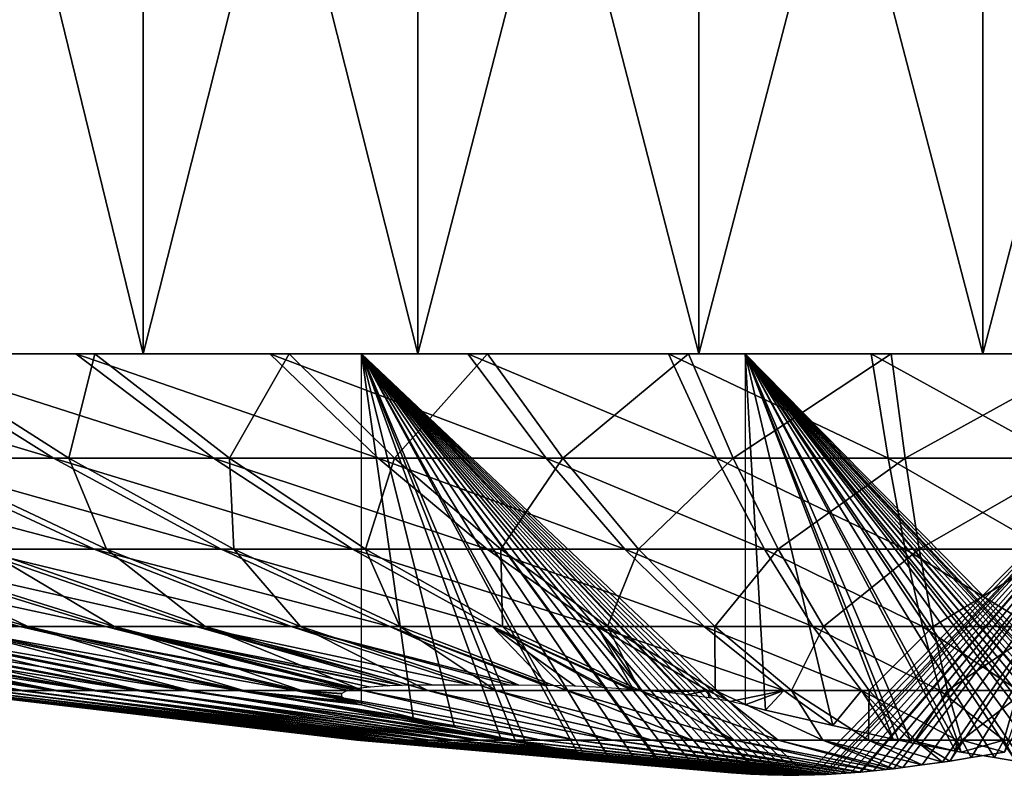
# Model space of a CAD drawing. Extents: x 0 to 400, y 0 to 1251.
# Drawn here: x 171 to 175, y 6 to 10 of the extents above; entities that cross this region are included whole.
import ezdxf

# ---------------------------------------------------------------- set-up
doc = ezdxf.new("R2010")
doc.units = 0
doc.header["$MEASUREMENT"] = 0

msp = doc.modelspace()

# ---------------------------------------------------------------- linework, layer by layer
for points in [[(171.137283, 13.000011, 68.111778), (171.137283, 7.999957, 68.111778), (169.915787, 7.999957, 68.580688)], [(171.137283, 13.000011, 68.111778), (169.915787, 7.999957, 68.580688), (169.915787, 13.000011, 68.580688)], [(169.915787, 13.000011, 91.419342), (169.915787, 7.999957, 91.419342), (171.137283, 7.999957, 91.888191)], [(169.915787, 13.000011, 91.419342), (171.137283, 7.999957, 91.888191), (171.137283, 13.000011, 91.888191)], [(172.401108, 13.000011, 67.773163), (172.401108, 7.999957, 67.773163), (171.137283, 7.999957, 68.111778)], [(172.401108, 13.000011, 67.773163), (171.137283, 7.999957, 68.111778), (171.137283, 13.000011, 68.111778)], [(171.137283, 13.000011, 91.888191), (171.137283, 7.999957, 91.888191), (172.401108, 7.999957, 92.22686)], [(171.137283, 13.000011, 91.888191), (172.401108, 7.999957, 92.22686), (172.401108, 13.000011, 92.22686)], [(173.69339, 13.000011, 67.568481), (173.69339, 7.999957, 67.568481), (172.401108, 7.999957, 67.773163)], [(173.69339, 13.000011, 67.568481), (172.401108, 7.999957, 67.773163), (172.401108, 13.000011, 67.773163)], [(172.401108, 13.000011, 92.22686), (172.401108, 7.999957, 92.22686), (173.69339, 7.999957, 92.431549)], [(172.401108, 13.000011, 92.22686), (173.69339, 7.999957, 92.431549), (173.69339, 13.000011, 92.431549)], [(175, 13.000011, 67.499992), (175, 7.999957, 67.499992), (173.69339, 7.999957, 67.568481)], [(175, 13.000011, 67.499992), (173.69339, 7.999957, 67.568481), (173.69339, 13.000011, 67.568481)], [(173.69339, 13.000011, 92.431549), (173.69339, 7.999957, 92.431549), (175, 7.999957, 92.499969)], [(173.69339, 13.000011, 92.431549), (175, 7.999957, 92.499969), (175, 13.000011, 92.499969)], [(176.30661, 13.000011, 67.568481), (175, 7.999957, 67.499992), (175, 13.000011, 67.499992)], [(175, 13.000011, 92.499969), (175, 7.999957, 92.499969), (176.30661, 7.999957, 92.431549)], [(175, 13.000011, 92.499969), (176.30661, 7.999957, 92.431549), (176.30661, 13.000011, 92.431549)], [(176.30661, 13.000011, 67.568481), (176.30661, 7.999957, 67.568481), (175, 7.999957, 67.499992)], [(169.959183, 7.999957, 68.561432), (170.724762, 7.519245, 70.298676), (169.118484, 7.999957, 68.970146)], [(169.118484, 7.999957, 68.970146), (170.724762, 7.519245, 70.298676), (170.011734, 7.519245, 70.645332)], [(170.828079, 7.999957, 68.216743), (171.4617, 7.519245, 70.00631), (169.959183, 7.999957, 68.561432)], [(169.959183, 7.999957, 68.561432), (171.4617, 7.519245, 70.00631), (170.724762, 7.519245, 70.298676)], [(170.043579, 7.999957, 91.475365), (170.08078, 7.519245, 89.391174), (170.796341, 7.519245, 89.732529)], [(170.043579, 7.999957, 91.475365), (170.796341, 7.519245, 89.732529), (170.914993, 7.999957, 91.813683)], [(170.914993, 7.999957, 91.813683), (170.796341, 7.519245, 89.732529), (171.5354, 7.519245, 90.019463)], [(171.720306, 7.999957, 67.937912), (172.218414, 7.519245, 69.769859), (170.828079, 7.999957, 68.216743)], [(170.828079, 7.999957, 68.216743), (172.218414, 7.519245, 69.769859), (171.4617, 7.519245, 70.00631)], [(170.914993, 7.999957, 91.813683), (171.5354, 7.519245, 90.019463), (171.809235, 7.999957, 92.085899)], [(171.809235, 7.999957, 92.085899), (171.5354, 7.519245, 90.019463), (172.293839, 7.519245, 90.250374)], [(172.630875, 7.999957, 67.726555), (172.990692, 7.519245, 69.590569), (171.720306, 7.999957, 67.937912)], [(171.720306, 7.999957, 67.937912), (172.990692, 7.519245, 69.590569), (172.218414, 7.519245, 69.769859)], [(171.809235, 7.999957, 92.085899), (172.293839, 7.519245, 90.250374), (172.721359, 7.999957, 92.290581)], [(172.047775, 7.999957, 76.361122), (172.141418, 7.999957, 76.764465), (172.055237, 7.999957, 76.500359)], [(172.047775, 7.999957, 76.361122), (172.064621, 7.999957, 76.222656), (172.141418, 7.999957, 76.764465)], [(172.055237, 7.999957, 76.500359), (172.141418, 7.999957, 76.764465), (172.086777, 7.999957, 76.636192)], [(172.141418, 7.999957, 76.764465), (172.064621, 7.999957, 76.222656), (172.105225, 7.999957, 76.089264)], [(172.141418, 7.999957, 76.764465), (172.105225, 7.999957, 76.089264), (172.168396, 7.999957, 75.964928)], [(173.906189, 7.999957, 75.823425), (176.093796, 7.999957, 84.176544), (172.141418, 7.999957, 76.764465)], [(173.906189, 7.999957, 75.823425), (172.141418, 7.999957, 76.764465), (172.470917, 7.999957, 75.682159)], [(172.168396, 7.999957, 75.964928), (172.252182, 7.999957, 75.85347), (172.141418, 7.999957, 76.764465)], [(172.141418, 7.999957, 76.764465), (172.252182, 7.999957, 75.85347), (172.35405, 7.999957, 75.758217)], [(172.141418, 7.999957, 76.764465), (172.35405, 7.999957, 75.758217), (172.470917, 7.999957, 75.682159)], [(172.3797, 6.32596, 77.21138), (172.141418, 6.385684, 76.764465), (172.141418, 7.999957, 76.764465)], [(172.896332, 6.213725, 78.180191), (172.848373, 6.222904, 78.090248), (172.141418, 7.999957, 76.764465)], [(172.848373, 6.222904, 78.090248), (172.781418, 6.235719, 77.964722), (172.141418, 7.999957, 76.764465)], [(172.141418, 7.999957, 76.764465), (172.781418, 6.235719, 77.964722), (172.569183, 6.283402, 77.566681)], [(172.141418, 7.999957, 76.764465), (172.569183, 6.283402, 77.566681), (172.3797, 6.32596, 77.21138)], [(173.526459, 6.106794, 79.361916), (173.518768, 6.107748, 79.347488), (172.141418, 7.999957, 76.764465)], [(172.141418, 7.999957, 76.764465), (173.518768, 6.107748, 79.347488), (173.407028, 6.125033, 79.137924)], [(172.141418, 7.999957, 76.764465), (173.407028, 6.125033, 79.137924), (173.278473, 6.144941, 78.896881)], [(174.117615, 6.061375, 80.470505), (174.082062, 6.06215, 80.403862), (172.141418, 7.999957, 76.764465)], [(172.141418, 7.999957, 76.764465), (174.082062, 6.06215, 80.403862), (174.045929, 6.062925, 80.33609)], [(172.141418, 7.999957, 76.764465), (174.045929, 6.062925, 80.33609), (174.00946, 6.0637, 80.267731)], [(172.141418, 7.999957, 76.764465), (173.931183, 6.067276, 80.120918), (173.888962, 6.069839, 80.041763)], [(173.278473, 6.144941, 78.896881), (173.162079, 6.163001, 78.678551), (172.141418, 7.999957, 76.764465)], [(172.141418, 7.999957, 76.764465), (173.162079, 6.163001, 78.678551), (173.134659, 6.168187, 78.627167)], [(172.141418, 7.999957, 76.764465), (173.134659, 6.168187, 78.627167), (172.896332, 6.213725, 78.180191)], [(176.093796, 7.999957, 84.176544), (174.18956, 6.063163, 80.605446), (172.141418, 7.999957, 76.764465)], [(172.141418, 7.999957, 76.764465), (174.18956, 6.063163, 80.605446), (174.153229, 6.062269, 80.537323)], [(172.141418, 7.999957, 76.764465), (174.153229, 6.062269, 80.537323), (174.117615, 6.061375, 80.470505)], [(173.888962, 6.069839, 80.041763), (173.843689, 6.072521, 79.956833), (172.141418, 7.999957, 76.764465)], [(172.141418, 7.999957, 76.764465), (173.843689, 6.072521, 79.956833), (173.79332, 6.07729, 79.862358)], [(172.141418, 7.999957, 76.764465), (173.79332, 6.07729, 79.862358), (173.738205, 6.082475, 79.759003)], [(173.738205, 6.082475, 79.759003), (173.684219, 6.087542, 79.657791), (172.141418, 7.999957, 76.764465)], [(172.141418, 7.999957, 76.764465), (173.684219, 6.087542, 79.657791), (173.604996, 6.097198, 79.509201)], [(172.141418, 7.999957, 76.764465), (173.604996, 6.097198, 79.509201), (173.526459, 6.106794, 79.361916)], [(174.00946, 6.0637, 80.267731), (173.980545, 6.064296, 80.213486), (172.141418, 7.999957, 76.764465)], [(172.141418, 7.999957, 76.764465), (173.980545, 6.064296, 80.213486), (173.972122, 6.064773, 80.197693)], [(172.141418, 7.999957, 76.764465), (173.972122, 6.064773, 80.197693), (173.931183, 6.067276, 80.120918)], [(172.721359, 7.999957, 92.290581), (172.293839, 7.519245, 90.250374), (173.067413, 7.519245, 90.423943)], [(172.823868, 7.999957, 75.493935), (173.906189, 7.999957, 75.823425), (172.470917, 7.999957, 75.682159)], [(173.554703, 7.999957, 67.583862), (173.774216, 7.519245, 69.469574), (172.630875, 7.999957, 67.726555)], [(172.630875, 7.999957, 67.726555), (173.774216, 7.519245, 69.469574), (172.990692, 7.519245, 69.590569)], [(172.721359, 7.999957, 92.290581), (173.067413, 7.519245, 90.423943), (173.646194, 7.999957, 92.426476)], [(173.830109, 7.999957, 75.706604), (173.906189, 7.999957, 75.823425), (172.823868, 7.999957, 75.493935)], [(173.830109, 7.999957, 75.706604), (172.823868, 7.999957, 75.493935), (173.734879, 7.999957, 75.604736)], [(173.734879, 7.999957, 75.604736), (172.823868, 7.999957, 75.493935), (172.952164, 7.999957, 75.439331)], [(173.734879, 7.999957, 75.604736), (172.952164, 7.999957, 75.439331), (173.087997, 7.999957, 75.407806)], [(173.646194, 7.999957, 92.426476), (173.067413, 7.519245, 90.423943), (173.851807, 7.519245, 90.539215)], [(173.087997, 7.999957, 75.407806), (173.227249, 7.999957, 75.400291), (173.734879, 7.999957, 75.604736)], [(173.227249, 7.999957, 75.400291), (173.365677, 7.999957, 75.41716), (173.734879, 7.999957, 75.604736)], [(173.734879, 7.999957, 75.604736), (173.365677, 7.999957, 75.41716), (173.4991, 7.999957, 75.457748)], [(173.734879, 7.999957, 75.604736), (173.4991, 7.999957, 75.457748), (173.623413, 7.999957, 75.520935)], [(174.486603, 7.999957, 67.510544), (174.564575, 7.519245, 69.407402), (173.554703, 7.999957, 67.583862)], [(173.554703, 7.999957, 67.583862), (174.564575, 7.519245, 69.407402), (173.774216, 7.519245, 69.469574)], [(173.646194, 7.999957, 92.426476), (173.851807, 7.519245, 90.539215), (174.578613, 7.999957, 92.492882)], [(174.578613, 7.999957, 92.492882), (173.851807, 7.519245, 90.539215), (174.642609, 7.519245, 90.595543)], [(175.278427, 6.109536, 78.396858), (175.368515, 6.097496, 78.565773), (173.906189, 7.999957, 75.823425)], [(175.721298, 6.065369, 79.227386), (175.736526, 6.065011, 79.255936), (173.906189, 7.999957, 75.823425)], [(175.368515, 6.097496, 78.565773), (175.411285, 6.091774, 78.646004), (173.906189, 7.999957, 75.823425)], [(173.906189, 7.999957, 75.823425), (175.411285, 6.091774, 78.646004), (175.442673, 6.088614, 78.704834)], [(173.906189, 7.999957, 75.823425), (175.442673, 6.088614, 78.704834), (175.503052, 6.082475, 78.818085)], [(175.503052, 6.082475, 78.818085), (175.561111, 6.076515, 78.926979), (173.906189, 7.999957, 75.823425)], [(173.906189, 7.999957, 75.823425), (175.561111, 6.076515, 78.926979), (175.566254, 6.076038, 78.936638)], [(173.906189, 7.999957, 75.823425), (175.566254, 6.076038, 78.936638), (175.607986, 6.073177, 79.0149)], [(175.607986, 6.073177, 79.0149), (175.652893, 6.070077, 79.099121), (173.906189, 7.999957, 75.823425)], [(173.906189, 7.999957, 75.823425), (175.652893, 6.070077, 79.099121), (175.696396, 6.067097, 79.180717)], [(173.906189, 7.999957, 75.823425), (175.696396, 6.067097, 79.180717), (175.721298, 6.065369, 79.227386)], [(174.310043, 6.290674, 76.580765), (173.906189, 7.999957, 75.823425), (174.000778, 6.361425, 76.00087)], [(174.000778, 6.361425, 76.00087), (173.906189, 7.999957, 75.823425), (173.906189, 6.385684, 75.823425)], [(174.310043, 6.290674, 76.580765), (174.58696, 6.227314, 77.100098), (173.906189, 7.999957, 75.823425)], [(173.906189, 7.999957, 75.823425), (174.58696, 6.227314, 77.100098), (174.611572, 6.222606, 77.146233)], [(173.906189, 7.999957, 75.823425), (174.611572, 6.222606, 77.146233), (174.671127, 6.211162, 77.257935)], [(174.671127, 6.211162, 77.257935), (174.874435, 6.17218, 77.639221), (173.906189, 7.999957, 75.823425)], [(173.906189, 7.999957, 75.823425), (174.874435, 6.17218, 77.639221), (174.899704, 6.168067, 77.686607)], [(173.906189, 7.999957, 75.823425), (174.899704, 6.168067, 77.686607), (175.05423, 6.142557, 77.976402)], [(175.05423, 6.142557, 77.976402), (175.151627, 6.126523, 78.159096), (173.906189, 7.999957, 75.823425)], [(173.906189, 7.999957, 75.823425), (175.151627, 6.126523, 78.159096), (175.185074, 6.122053, 78.221741)], [(173.906189, 7.999957, 75.823425), (175.185074, 6.122053, 78.221741), (175.278427, 6.109536, 78.396858)], [(175.736526, 6.065011, 79.255936), (175.773621, 6.064057, 79.3255), (173.906189, 7.999957, 75.823425)], [(173.906189, 7.999957, 75.823425), (175.773621, 6.064057, 79.3255), (175.81044, 6.063163, 79.394577)], [(173.906189, 7.999957, 75.823425), (175.81044, 6.063163, 79.394577), (177.858582, 7.999957, 83.235504)], [(177.858582, 7.999957, 83.235504), (176.093796, 7.999957, 84.176544), (173.906189, 7.999957, 75.823425)], [(176.093796, 7.999957, 84.176544), (174.226379, 6.064057, 80.674469), (174.18956, 6.063163, 80.605446)], [(174.263458, 6.065011, 80.744026), (174.226379, 6.064057, 80.674469), (176.093796, 7.999957, 84.176544)], [(176.093796, 7.999957, 84.176544), (174.278671, 6.065369, 80.772575), (174.263458, 6.065011, 80.744026)], [(176.093796, 7.999957, 84.176544), (174.303589, 6.067097, 80.819305), (174.278671, 6.065369, 80.772575)], [(174.347107, 6.070077, 80.900909), (174.303589, 6.067097, 80.819305), (176.093796, 7.999957, 84.176544)], [(176.093796, 7.999957, 84.176544), (174.391998, 6.073177, 80.98513), (174.347107, 6.070077, 80.900909)], [(176.093796, 7.999957, 84.176544), (174.433716, 6.076038, 81.063332), (174.391998, 6.073177, 80.98513)], [(174.438873, 6.076515, 81.073044), (174.433716, 6.076038, 81.063332), (176.093796, 7.999957, 84.176544)], [(176.093796, 7.999957, 84.176544), (174.496948, 6.082475, 81.181885), (174.438873, 6.076515, 81.073044)], [(175.421371, 7.999957, 67.507088), (175.357391, 7.519245, 69.40448), (174.486603, 7.999957, 67.510544)], [(174.486603, 7.999957, 67.510544), (175.357391, 7.519245, 69.40448), (174.564575, 7.519245, 69.407402)], [(176.093796, 7.999957, 84.176544), (174.557327, 6.088614, 81.295135), (174.496948, 6.082475, 81.181885)], [(176.093796, 7.999957, 84.176544), (174.588699, 6.091774, 81.353966), (174.557327, 6.088614, 81.295135)], [(174.578613, 7.999957, 92.492882), (174.642609, 7.519245, 90.595543), (175.513382, 7.999957, 92.489418)], [(174.63147, 6.097496, 81.434189), (174.588699, 6.091774, 81.353966), (176.093796, 7.999957, 84.176544)], [(176.093796, 7.999957, 84.176544), (174.721573, 6.109536, 81.603172), (174.63147, 6.097496, 81.434189)], [(175.513382, 7.999957, 92.489418), (174.642609, 7.519245, 90.595543), (175.43541, 7.519245, 90.592621)], [(176.093796, 7.999957, 84.176544), (174.814926, 6.122053, 81.778229), (174.721573, 6.109536, 81.603172)], [(174.848358, 6.126523, 81.840935), (174.814926, 6.122053, 81.778229), (176.093796, 7.999957, 84.176544)], [(176.093796, 7.999957, 84.176544), (174.945755, 6.142557, 82.02356), (174.848358, 6.126523, 81.840935)], [(176.093796, 7.999957, 84.176544), (175.100296, 6.168067, 82.313416), (174.945755, 6.142557, 82.02356)], [(170.011734, 7.519245, 70.645332), (170.911911, 7.100701, 72.333458), (169.326599, 7.519245, 71.044266)], [(169.326599, 7.519245, 71.044266), (170.911911, 7.100701, 72.333458), (170.350418, 7.100701, 72.660385)], [(170.724762, 7.519245, 70.298676), (171.496262, 7.100701, 72.049377), (170.011734, 7.519245, 70.645332)], [(170.011734, 7.519245, 70.645332), (171.496262, 7.100701, 72.049377), (170.911911, 7.100701, 72.333458)], [(170.08078, 7.519245, 89.391174), (170.404602, 7.100701, 87.373672), (170.968491, 7.100701, 87.696495)], [(170.08078, 7.519245, 89.391174), (170.968491, 7.100701, 87.696495), (170.796341, 7.519245, 89.732529)], [(171.4617, 7.519245, 70.00631), (172.100204, 7.100701, 71.809769), (170.724762, 7.519245, 70.298676)], [(170.724762, 7.519245, 70.298676), (172.100204, 7.100701, 71.809769), (171.496262, 7.100701, 72.049377)], [(170.796341, 7.519245, 89.732529), (170.968491, 7.100701, 87.696495), (171.554916, 7.100701, 87.976219)], [(170.796341, 7.519245, 89.732529), (171.554916, 7.100701, 87.976219), (171.5354, 7.519245, 90.019463)], [(172.218414, 7.519245, 69.769859), (172.720367, 7.100701, 71.615936), (171.4617, 7.519245, 70.00631)], [(171.4617, 7.519245, 70.00631), (172.720367, 7.100701, 71.615936), (172.100204, 7.100701, 71.809769)], [(171.5354, 7.519245, 90.019463), (171.554916, 7.100701, 87.976219), (172.160614, 7.100701, 88.211357)], [(171.5354, 7.519245, 90.019463), (172.160614, 7.100701, 88.211357), (172.293839, 7.519245, 90.250374)], [(172.293839, 7.519245, 90.250374), (172.160614, 7.100701, 88.211357), (172.782196, 7.100701, 88.400604)], [(172.990692, 7.519245, 69.590569), (173.353287, 7.100701, 71.46907), (172.218414, 7.519245, 69.769859)], [(172.218414, 7.519245, 69.769859), (173.353287, 7.100701, 71.46907), (172.720367, 7.100701, 71.615936)], [(172.293839, 7.519245, 90.250374), (172.782196, 7.100701, 88.400604), (173.067413, 7.519245, 90.423943)], [(173.067413, 7.519245, 90.423943), (172.782196, 7.100701, 88.400604), (173.416168, 7.100701, 88.542816)], [(173.774216, 7.519245, 69.469574), (173.995407, 7.100701, 71.369827), (172.990692, 7.519245, 69.590569)], [(172.990692, 7.519245, 69.590569), (173.995407, 7.100701, 71.369827), (173.353287, 7.100701, 71.46907)], [(173.067413, 7.519245, 90.423943), (173.416168, 7.100701, 88.542816), (173.851807, 7.519245, 90.539215)], [(173.851807, 7.519245, 90.539215), (173.416168, 7.100701, 88.542816), (174.059006, 7.100701, 88.637291)], [(174.564575, 7.519245, 69.407402), (174.643143, 7.100701, 71.318924), (173.774216, 7.519245, 69.469574)], [(173.774216, 7.519245, 69.469574), (174.643143, 7.100701, 71.318924), (173.995407, 7.100701, 71.369827)], [(173.851807, 7.519245, 90.539215), (174.059006, 7.100701, 88.637291), (174.642609, 7.519245, 90.595543)], [(174.642609, 7.519245, 90.595543), (174.059006, 7.100701, 88.637291), (174.707092, 7.100701, 88.683487)], [(175.357391, 7.519245, 69.40448), (175.292892, 7.100701, 71.316544), (174.564575, 7.519245, 69.407402)], [(174.564575, 7.519245, 69.407402), (175.292892, 7.100701, 71.316544), (174.643143, 7.100701, 71.318924)], [(174.642609, 7.519245, 90.595543), (174.707092, 7.100701, 88.683487), (175.43541, 7.519245, 90.592621)], [(175.43541, 7.519245, 90.592621), (174.707092, 7.100701, 88.683487), (175.356842, 7.100701, 88.681099)], [(169.308426, 7.100701, 73.435303), (170.569962, 6.744802, 74.890373), (168.833755, 7.100701, 73.879005)], [(168.833755, 7.100701, 73.879005), (170.569962, 6.744802, 74.890373), (170.2005, 6.744802, 75.235725)], [(169.814926, 7.100701, 73.028389), (170.964188, 6.744802, 74.573578), (169.308426, 7.100701, 73.435303)], [(169.308426, 7.100701, 73.435303), (170.964188, 6.744802, 74.573578), (170.569962, 6.744802, 74.890373)], [(169.356949, 7.100701, 86.606384), (170.235718, 6.744802, 84.799469), (170.607712, 6.744802, 85.142136)], [(169.356949, 7.100701, 86.606384), (170.607712, 6.744802, 85.142136), (169.866409, 7.100701, 87.009605)], [(170.350418, 7.100701, 72.660385), (171.380981, 6.744802, 74.287178), (169.814926, 7.100701, 73.028389)], [(169.814926, 7.100701, 73.028389), (171.380981, 6.744802, 74.287178), (170.964188, 6.744802, 74.573578)], [(169.866409, 7.100701, 87.009605), (170.607712, 6.744802, 85.142136), (171.004272, 6.744802, 85.455956)], [(169.866409, 7.100701, 87.009605), (171.004272, 6.744802, 85.455956), (170.404602, 7.100701, 87.373672)], [(170.911911, 7.100701, 72.333458), (171.818024, 6.744802, 74.032722), (170.350418, 7.100701, 72.660385)], [(170.350418, 7.100701, 72.660385), (171.818024, 6.744802, 74.032722), (171.380981, 6.744802, 74.287178)], [(170.404602, 7.100701, 87.373672), (171.004272, 6.744802, 85.455956), (171.423157, 6.744802, 85.739311)], [(170.404602, 7.100701, 87.373672), (171.423157, 6.744802, 85.739311), (170.968491, 7.100701, 87.696495)], [(171.496262, 7.100701, 72.049377), (172.272842, 6.744802, 73.811592), (170.911911, 7.100701, 72.333458)], [(170.911911, 7.100701, 72.333458), (172.272842, 6.744802, 73.811592), (171.818024, 6.744802, 74.032722)], [(170.968491, 7.100701, 87.696495), (171.423157, 6.744802, 85.739311), (171.862061, 6.744802, 85.990547)], [(170.968491, 7.100701, 87.696495), (171.862061, 6.744802, 85.990547), (171.554916, 7.100701, 87.976219)], [(172.100204, 7.100701, 71.809769), (172.742935, 6.744802, 73.625092), (171.496262, 7.100701, 72.049377)], [(171.496262, 7.100701, 72.049377), (172.742935, 6.744802, 73.625092), (172.272842, 6.744802, 73.811592)], [(171.554916, 7.100701, 87.976219), (171.862061, 6.744802, 85.990547), (172.318497, 6.744802, 86.208282)], [(171.554916, 7.100701, 87.976219), (172.318497, 6.744802, 86.208282), (172.160614, 7.100701, 88.211357)], [(172.720367, 7.100701, 71.615936), (173.225647, 6.744802, 73.474289), (172.100204, 7.100701, 71.809769)], [(172.100204, 7.100701, 71.809769), (173.225647, 6.744802, 73.474289), (172.742935, 6.744802, 73.625092)], [(172.160614, 7.100701, 88.211357), (172.318497, 6.744802, 86.208282), (172.789963, 6.744802, 86.391327)], [(172.160614, 7.100701, 88.211357), (172.789963, 6.744802, 86.391327), (172.782196, 7.100701, 88.400604)], [(173.353287, 7.100701, 71.46907), (173.718277, 6.744802, 73.359909), (172.720367, 7.100701, 71.615936)], [(172.720367, 7.100701, 71.615936), (173.718277, 6.744802, 73.359909), (173.225647, 6.744802, 73.474289)], [(172.782196, 7.100701, 88.400604), (172.789963, 6.744802, 86.391327), (173.273758, 6.744802, 86.538612)], [(172.782196, 7.100701, 88.400604), (173.273758, 6.744802, 86.538612), (173.416168, 7.100701, 88.542816)], [(173.416168, 7.100701, 88.542816), (173.273758, 6.744802, 86.538612), (173.767227, 6.744802, 86.649361)], [(173.995407, 7.100701, 71.369827), (174.218079, 6.744802, 73.282715), (173.353287, 7.100701, 71.46907)], [(173.353287, 7.100701, 71.46907), (174.218079, 6.744802, 73.282715), (173.718277, 6.744802, 73.359909)], [(173.416168, 7.100701, 88.542816), (173.767227, 6.744802, 86.649361), (174.059006, 7.100701, 88.637291)], [(174.059006, 7.100701, 88.637291), (173.767227, 6.744802, 86.649361), (174.267578, 6.744802, 86.722855)], [(174.643143, 7.100701, 71.318924), (174.722244, 6.744802, 73.243019), (173.995407, 7.100701, 71.369827)], [(173.995407, 7.100701, 71.369827), (174.722244, 6.744802, 73.243019), (174.218079, 6.744802, 73.282715)], [(174.059006, 7.100701, 88.637291), (174.267578, 6.744802, 86.722855), (174.707092, 7.100701, 88.683487)], [(174.707092, 7.100701, 88.683487), (174.267578, 6.744802, 86.722855), (174.772018, 6.744802, 86.758789)], [(175.292892, 7.100701, 71.316544), (175.227966, 6.744802, 73.241173), (174.643143, 7.100701, 71.318924)], [(174.643143, 7.100701, 71.318924), (175.227966, 6.744802, 73.241173), (174.722244, 6.744802, 73.243019)], [(174.707092, 7.100701, 88.683487), (174.772018, 6.744802, 86.758789), (175.356842, 7.100701, 88.681099)], [(175.356842, 7.100701, 88.681099), (174.772018, 6.744802, 86.758789), (175.277756, 6.744802, 86.756943)], [(169.00943, 6.744802, 76.862038), (170.724716, 6.451964, 77.760574), (168.791687, 6.744802, 77.318489)], [(168.791687, 6.744802, 77.318489), (170.724716, 6.451964, 77.760574), (170.569321, 6.451964, 78.086319)], [(168.8116, 6.744802, 82.727135), (170.450439, 6.451964, 81.610802), (170.583527, 6.451964, 81.946251)], [(168.8116, 6.744802, 82.727135), (170.583527, 6.451964, 81.946251), (169.032715, 6.744802, 83.181976)], [(169.260681, 6.744802, 76.423172), (170.904022, 6.451964, 77.447296), (169.00943, 6.744802, 76.862038)], [(169.00943, 6.744802, 76.862038), (170.904022, 6.451964, 77.447296), (170.724716, 6.451964, 77.760574)], [(169.032715, 6.744802, 83.181976), (170.583527, 6.451964, 81.946251), (170.741318, 6.451964, 82.270859)], [(169.032715, 6.744802, 83.181976), (170.741318, 6.451964, 82.270859), (169.28717, 6.744802, 83.618996)], [(169.544022, 6.744802, 76.004265), (171.106232, 6.451964, 77.148376), (169.260681, 6.744802, 76.423172)], [(169.260681, 6.744802, 76.423172), (171.106232, 6.451964, 77.148376), (170.904022, 6.451964, 77.447296)], [(169.28717, 6.744802, 83.618996), (170.741318, 6.451964, 82.270859), (170.922928, 6.451964, 82.582771)], [(169.28717, 6.744802, 83.618996), (170.922928, 6.451964, 82.582771), (169.573608, 6.744802, 84.035812)], [(169.85788, 6.744802, 75.607719), (171.330231, 6.451964, 76.865372), (169.544022, 6.744802, 76.004265)], [(169.544022, 6.744802, 76.004265), (171.330231, 6.451964, 76.865372), (171.106232, 6.451964, 77.148376)], [(169.573608, 6.744802, 84.035812), (170.922928, 6.451964, 82.582771), (171.12735, 6.451964, 82.880257)], [(169.573608, 6.744802, 84.035812), (171.12735, 6.451964, 82.880257), (169.890381, 6.744802, 84.430038)], [(170.2005, 6.744802, 75.235725), (171.574738, 6.451964, 76.599899), (169.85788, 6.744802, 75.607719)], [(169.85788, 6.744802, 75.607719), (171.574738, 6.451964, 76.599899), (171.330231, 6.451964, 76.865372)], [(169.890381, 6.744802, 84.430038), (171.12735, 6.451964, 82.880257), (171.353409, 6.451964, 83.161591)], [(169.890381, 6.744802, 84.430038), (171.353409, 6.451964, 83.161591), (170.235718, 6.744802, 84.799469)], [(170.569962, 6.744802, 74.890373), (171.838409, 6.451964, 76.353432), (170.2005, 6.744802, 75.235725)], [(170.2005, 6.744802, 75.235725), (171.838409, 6.451964, 76.353432), (171.574738, 6.451964, 76.599899)], [(170.235718, 6.744802, 84.799469), (171.353409, 6.451964, 83.161591), (171.599884, 6.451964, 83.425224)], [(170.235718, 6.744802, 84.799469), (171.599884, 6.451964, 83.425224), (170.607712, 6.744802, 85.142136)], [(170.569962, 6.744802, 74.890373), (170.964188, 6.744802, 74.573578), (172.102005, 6.456017, 76.103149)], [(172.102005, 6.456017, 76.103149), (172.084442, 6.451964, 76.154236), (170.569962, 6.744802, 74.890373)], [(170.569962, 6.744802, 74.890373), (172.084442, 6.451964, 76.154236), (171.838409, 6.451964, 76.353432)], [(170.607712, 6.744802, 85.142136), (171.599884, 6.451964, 83.425224), (171.865356, 6.451964, 83.669785)], [(170.607712, 6.744802, 85.142136), (171.865356, 6.451964, 83.669785), (171.004272, 6.744802, 85.455956)], [(172.259613, 6.472409, 75.845299), (172.181213, 6.467164, 75.945023), (170.964188, 6.744802, 74.573578)], [(171.380981, 6.744802, 74.287178), (172.328247, 6.474614, 75.782356), (170.964188, 6.744802, 74.573578)], [(170.964188, 6.744802, 74.573578), (172.328247, 6.474614, 75.782356), (172.271103, 6.472945, 75.833145)], [(170.964188, 6.744802, 74.573578), (172.271103, 6.472945, 75.833145), (172.259613, 6.472409, 75.845299)], [(172.181213, 6.467164, 75.945023), (172.120331, 6.459832, 76.054214), (170.964188, 6.744802, 74.573578)], [(170.964188, 6.744802, 74.573578), (172.120331, 6.459832, 76.054214), (172.113815, 6.458759, 76.068756)], [(170.964188, 6.744802, 74.573578), (172.113815, 6.458759, 76.068756), (172.102005, 6.456017, 76.103149)], [(171.004272, 6.744802, 85.455956), (171.865356, 6.451964, 83.669785), (172.148361, 6.451964, 83.893776)], [(171.004272, 6.744802, 85.455956), (172.148361, 6.451964, 83.893776), (171.423157, 6.744802, 85.739311)], [(172.364304, 6.475687, 75.750351), (172.328247, 6.474614, 75.782356), (171.380981, 6.744802, 74.287178)], [(171.818024, 6.744802, 74.032722), (172.647385, 6.475568, 75.588051), (171.380981, 6.744802, 74.287178)], [(171.380981, 6.744802, 74.287178), (172.647385, 6.475568, 75.588051), (172.470917, 6.476104, 75.682159)], [(171.380981, 6.744802, 74.287178), (172.470917, 6.476104, 75.682159), (172.364304, 6.475687, 75.750351)], [(171.423157, 6.744802, 85.739311), (172.148361, 6.451964, 83.893776), (172.447327, 6.451964, 84.095955)], [(171.423157, 6.744802, 85.739311), (172.447327, 6.451964, 84.095955), (171.862061, 6.744802, 85.990547)], [(172.272842, 6.744802, 73.811592), (172.866241, 6.476223, 75.472954), (171.818024, 6.744802, 74.032722)], [(172.866241, 6.476223, 75.472954), (172.823868, 6.476104, 75.493935), (171.818024, 6.744802, 74.032722)], [(171.818024, 6.744802, 74.032722), (172.823868, 6.476104, 75.493935), (172.647385, 6.475568, 75.588051)], [(171.862061, 6.744802, 85.990547), (172.447327, 6.451964, 84.095955), (172.760544, 6.451964, 84.275307)], [(171.862061, 6.744802, 85.990547), (172.760544, 6.451964, 84.275307), (172.318497, 6.744802, 86.208282)], [(172.983551, 6.474912, 75.429794), (172.866241, 6.476223, 75.472954), (172.272842, 6.744802, 73.811592)], [(172.742935, 6.744802, 73.625092), (173.001328, 6.474555, 75.424973), (172.272842, 6.744802, 73.811592)], [(172.272842, 6.744802, 73.811592), (173.001328, 6.474555, 75.424973), (172.985703, 6.474912, 75.429199)], [(172.272842, 6.744802, 73.811592), (172.985703, 6.474912, 75.429199), (172.983551, 6.474912, 75.429794)], [(172.318497, 6.744802, 86.208282), (172.760544, 6.451964, 84.275307), (173.086304, 6.451964, 84.430695)], [(172.318497, 6.744802, 86.208282), (173.086304, 6.451964, 84.430695), (172.789963, 6.744802, 86.391327)], [(173.250809, 6.464601, 75.401482), (172.742935, 6.744802, 73.625092), (173.269653, 6.463528, 75.402855)], [(173.269653, 6.463528, 75.402855), (172.742935, 6.744802, 73.625092), (173.378708, 6.456196, 75.421036)], [(173.250809, 6.464601, 75.401482), (173.124161, 6.47074, 75.403511), (172.742935, 6.744802, 73.625092)], [(172.742935, 6.744802, 73.625092), (173.124161, 6.47074, 75.403511), (173.001328, 6.474555, 75.424973)], [(173.378708, 6.456196, 75.421036), (172.742935, 6.744802, 73.625092), (173.393051, 6.455183, 75.423416)], [(173.393051, 6.455183, 75.423416), (172.742935, 6.744802, 73.625092), (173.225647, 6.744802, 73.474289)], [(172.789963, 6.744802, 86.391327), (173.086304, 6.451964, 84.430695), (173.42276, 6.451964, 84.561287)], [(172.789963, 6.744802, 86.391327), (173.42276, 6.451964, 84.561287), (173.273758, 6.744802, 86.538612)], [(173.393051, 6.455183, 75.423416), (173.225647, 6.744802, 73.474289), (173.431076, 6.451964, 75.436172)], [(173.718277, 6.744802, 73.359909), (174.085281, 6.451964, 75.261177), (173.225647, 6.744802, 73.474289)], [(173.225647, 6.744802, 73.474289), (174.085281, 6.451964, 75.261177), (173.733704, 6.451964, 75.342773)], [(173.225647, 6.744802, 73.474289), (173.733704, 6.451964, 75.342773), (173.431076, 6.451964, 75.436172)], [(173.273758, 6.744802, 86.538612), (173.42276, 6.451964, 84.561287), (173.768036, 6.451964, 84.666428)], [(173.273758, 6.744802, 86.538612), (173.768036, 6.451964, 84.666428), (173.767227, 6.744802, 86.649361)], [(174.218079, 6.744802, 73.282715), (174.441971, 6.451964, 75.206039), (173.718277, 6.744802, 73.359909)], [(173.718277, 6.744802, 73.359909), (174.441971, 6.451964, 75.206039), (174.085281, 6.451964, 75.261177)], [(173.767227, 6.744802, 86.649361), (173.768036, 6.451964, 84.666428), (174.120209, 6.451964, 84.745407)], [(173.767227, 6.744802, 86.649361), (174.120209, 6.451964, 84.745407), (174.267578, 6.744802, 86.722855)], [(174.267578, 6.744802, 86.722855), (174.120209, 6.451964, 84.745407), (174.477295, 6.451964, 84.79792)], [(174.722244, 6.744802, 73.243019), (174.801773, 6.451964, 75.177788), (174.218079, 6.744802, 73.282715)], [(174.218079, 6.744802, 73.282715), (174.801773, 6.451964, 75.177788), (174.441971, 6.451964, 75.206039)], [(174.267578, 6.744802, 86.722855), (174.477295, 6.451964, 84.79792), (174.772018, 6.744802, 86.758789)], [(174.772018, 6.744802, 86.758789), (174.477295, 6.451964, 84.79792), (174.837311, 6.451964, 84.823547)], [(175.227966, 6.744802, 73.241173), (175.162689, 6.451964, 75.176414), (174.722244, 6.744802, 73.243019)], [(174.722244, 6.744802, 73.243019), (175.162689, 6.451964, 75.176414), (174.801773, 6.451964, 75.177788)], [(174.772018, 6.744802, 86.758789), (174.837311, 6.451964, 84.823547), (175.277756, 6.744802, 86.756943)], [(175.277756, 6.744802, 86.756943), (174.837311, 6.451964, 84.823547), (175.198212, 6.451964, 84.822235)], [(170.202087, 6.451964, 79.47731), (172.135529, 6.222427, 79.68795), (170.176437, 6.451964, 79.837326)], [(170.176437, 6.451964, 79.837326), (172.135529, 6.222427, 79.68795), (172.120209, 6.222427, 79.902885)], [(170.176437, 6.451964, 79.837326), (172.120209, 6.222427, 79.902885), (170.17778, 6.451964, 80.198227)], [(170.17778, 6.451964, 80.198227), (172.120209, 6.222427, 79.902885), (172.121002, 6.222427, 80.118355)], [(170.17778, 6.451964, 80.198227), (172.121002, 6.222427, 80.118355), (170.20607, 6.451964, 80.557999)], [(170.254562, 6.451964, 79.120216), (172.166855, 6.222427, 79.474747), (170.202087, 6.451964, 79.47731)], [(170.202087, 6.451964, 79.47731), (172.166855, 6.222427, 79.474747), (172.135529, 6.222427, 79.68795)], [(170.20607, 6.451964, 80.557999), (172.121002, 6.222427, 80.118355), (172.137894, 6.222427, 80.333176)], [(170.20607, 6.451964, 80.557999), (172.137894, 6.222427, 80.333176), (170.261169, 6.451964, 80.914734)], [(170.333572, 6.451964, 78.768013), (172.214035, 6.222427, 79.264465), (170.254562, 6.451964, 79.120216)], [(170.254562, 6.451964, 79.120216), (172.214035, 6.222427, 79.264465), (172.166855, 6.222427, 79.474747)], [(170.261169, 6.451964, 80.914734), (172.137894, 6.222427, 80.333176), (172.170807, 6.222427, 80.546082)], [(170.261169, 6.451964, 80.914734), (172.170807, 6.222427, 80.546082), (170.342773, 6.451964, 81.266281)], [(170.43869, 6.451964, 78.422783), (172.276779, 6.222427, 79.05835), (170.333572, 6.451964, 78.768013)], [(170.333572, 6.451964, 78.768013), (172.276779, 6.222427, 79.05835), (172.214035, 6.222427, 79.264465)], [(170.342773, 6.451964, 81.266281), (172.170807, 6.222427, 80.546082), (172.219528, 6.222427, 80.756012)], [(170.342773, 6.451964, 81.266281), (172.219528, 6.222427, 80.756012), (170.450439, 6.451964, 81.610802)], [(170.569321, 6.451964, 78.086319), (172.354767, 6.222427, 78.857483), (170.43869, 6.451964, 78.422783)], [(170.43869, 6.451964, 78.422783), (172.354767, 6.222427, 78.857483), (172.276779, 6.222427, 79.05835)], [(170.450439, 6.451964, 81.610802), (172.219528, 6.222427, 80.756012), (172.283798, 6.222427, 80.9617)], [(170.450439, 6.451964, 81.610802), (172.283798, 6.222427, 80.9617), (170.583527, 6.451964, 81.946251)], [(170.724716, 6.451964, 77.760574), (172.44754, 6.222427, 78.662994), (170.569321, 6.451964, 78.086319)], [(170.569321, 6.451964, 78.086319), (172.44754, 6.222427, 78.662994), (172.354767, 6.222427, 78.857483)], [(170.583527, 6.451964, 81.946251), (172.283798, 6.222427, 80.9617), (172.363251, 6.222427, 81.161972)], [(170.583527, 6.451964, 81.946251), (172.363251, 6.222427, 81.161972), (170.741318, 6.451964, 82.270859)], [(170.904022, 6.451964, 77.447296), (172.554596, 6.222427, 78.476013), (170.724716, 6.451964, 77.760574)], [(170.724716, 6.451964, 77.760574), (172.554596, 6.222427, 78.476013), (172.44754, 6.222427, 78.662994)], [(170.741318, 6.451964, 82.270859), (172.363251, 6.222427, 81.161972), (172.457474, 6.222427, 81.355751)], [(170.741318, 6.451964, 82.270859), (172.457474, 6.222427, 81.355751), (170.922928, 6.451964, 82.582771)], [(171.106232, 6.451964, 77.148376), (172.675323, 6.222427, 78.297493), (170.904022, 6.451964, 77.447296)], [(170.904022, 6.451964, 77.447296), (172.675323, 6.222427, 78.297493), (172.554596, 6.222427, 78.476013)], [(170.922928, 6.451964, 82.582771), (172.457474, 6.222427, 81.355751), (172.565887, 6.222427, 81.541954)], [(170.922928, 6.451964, 82.582771), (172.565887, 6.222427, 81.541954), (171.12735, 6.451964, 82.880257)], [(171.330231, 6.451964, 76.865372), (172.809052, 6.222427, 78.128517), (171.106232, 6.451964, 77.148376)], [(171.106232, 6.451964, 77.148376), (172.809052, 6.222427, 78.128517), (172.675323, 6.222427, 78.297493)], [(171.12735, 6.451964, 82.880257), (172.565887, 6.222427, 81.541954), (172.687927, 6.222427, 81.719574)], [(171.12735, 6.451964, 82.880257), (172.687927, 6.222427, 81.719574), (171.353409, 6.451964, 83.161591)], [(171.574738, 6.451964, 76.599899), (172.569183, 6.283402, 77.566681), (171.330231, 6.451964, 76.865372)], [(172.569183, 6.283402, 77.566681), (172.781418, 6.235719, 77.964722), (171.330231, 6.451964, 76.865372)], [(171.330231, 6.451964, 76.865372), (172.781418, 6.235719, 77.964722), (172.809052, 6.222427, 78.128517)], [(171.353409, 6.451964, 83.161591), (172.687927, 6.222427, 81.719574), (172.822891, 6.222427, 81.887543)], [(171.353409, 6.451964, 83.161591), (172.822891, 6.222427, 81.887543), (171.599884, 6.451964, 83.425224)], [(171.838409, 6.451964, 76.353432), (172.092789, 6.401062, 76.646385), (171.574738, 6.451964, 76.599899)], [(171.574738, 6.451964, 76.599899), (172.092789, 6.401062, 76.646385), (172.116745, 6.392539, 76.714035)], [(171.574738, 6.451964, 76.599899), (172.116745, 6.392539, 76.714035), (172.141418, 6.385684, 76.764465)], [(172.141418, 6.385684, 76.764465), (172.3797, 6.32596, 77.21138), (171.574738, 6.451964, 76.599899)], [(171.574738, 6.451964, 76.599899), (172.3797, 6.32596, 77.21138), (172.569183, 6.283402, 77.566681)], [(171.599884, 6.451964, 83.425224), (172.822891, 6.222427, 81.887543), (172.970047, 6.222427, 82.04496)], [(171.599884, 6.451964, 83.425224), (172.970047, 6.222427, 82.04496), (171.865356, 6.451964, 83.669785)], [(171.838409, 6.451964, 76.353432), (172.084442, 6.451964, 76.154236), (172.072433, 6.449163, 76.189163)], [(172.072433, 6.449163, 76.189163), (172.050858, 6.437957, 76.312843), (171.838409, 6.451964, 76.353432)], [(171.838409, 6.451964, 76.353432), (172.050858, 6.437957, 76.312843), (172.049591, 6.436467, 76.327805)], [(171.838409, 6.451964, 76.353432), (172.049591, 6.436467, 76.327805), (172.050186, 6.423414, 76.45565)], [(172.050186, 6.423414, 76.45565), (172.070694, 6.409347, 76.580048), (171.838409, 6.451964, 76.353432)], [(171.838409, 6.451964, 76.353432), (172.070694, 6.409347, 76.580048), (172.074417, 6.407619, 76.594528)], [(171.838409, 6.451964, 76.353432), (172.074417, 6.407619, 76.594528), (172.092789, 6.401062, 76.646385)], [(171.865356, 6.451964, 83.669785), (172.970047, 6.222427, 82.04496), (173.12854, 6.222427, 82.190933)], [(171.865356, 6.451964, 83.669785), (173.12854, 6.222427, 82.190933), (172.148361, 6.451964, 83.893776)], [(172.148361, 6.451964, 83.893776), (173.12854, 6.222427, 82.190933), (173.297501, 6.222427, 82.324684)], [(172.148361, 6.451964, 83.893776), (173.297501, 6.222427, 82.324684), (172.447327, 6.451964, 84.095955)], [(172.447327, 6.451964, 84.095955), (173.297501, 6.222427, 82.324684), (173.475983, 6.222427, 82.445381)], [(172.447327, 6.451964, 84.095955), (173.475983, 6.222427, 82.445381), (172.760544, 6.451964, 84.275307)], [(172.760544, 6.451964, 84.275307), (173.475983, 6.222427, 82.445381), (173.662994, 6.222427, 82.552429)], [(172.760544, 6.451964, 84.275307), (173.662994, 6.222427, 82.552429), (173.086304, 6.451964, 84.430695)], [(173.086304, 6.451964, 84.430695), (173.662994, 6.222427, 82.552429), (173.857483, 6.222427, 82.645241)], [(173.086304, 6.451964, 84.430695), (173.857483, 6.222427, 82.645241), (173.42276, 6.451964, 84.561287)], [(173.42276, 6.451964, 84.561287), (173.857483, 6.222427, 82.645241), (174.05835, 6.222427, 82.723198)], [(173.42276, 6.451964, 84.561287), (174.05835, 6.222427, 82.723198), (173.768036, 6.451964, 84.666428)], [(173.431076, 6.451964, 75.436172), (173.733704, 6.451964, 75.342773), (173.513565, 6.444871, 75.463776)], [(173.733704, 6.451964, 75.342773), (173.530289, 6.443262, 75.4711), (173.513565, 6.444871, 75.463776)], [(173.733704, 6.451964, 75.342773), (173.640305, 6.431162, 75.531784), (173.530289, 6.443262, 75.4711)], [(173.740967, 6.417572, 75.610222), (173.640305, 6.431162, 75.531784), (173.733704, 6.451964, 75.342773)], [(173.753052, 6.415725, 75.621544), (173.740967, 6.417572, 75.610222), (173.733704, 6.451964, 75.342773)], [(174.085281, 6.451964, 75.261177), (173.837082, 6.401181, 75.715599), (173.733704, 6.451964, 75.342773)], [(173.733704, 6.451964, 75.342773), (173.837082, 6.401181, 75.715599), (173.834137, 6.401658, 75.712326)], [(173.733704, 6.451964, 75.342773), (173.834137, 6.401658, 75.712326), (173.753052, 6.415725, 75.621544)], [(173.768036, 6.451964, 84.666428), (174.05835, 6.222427, 82.723198), (174.264496, 6.222427, 82.785965)], [(173.768036, 6.451964, 84.666428), (174.264496, 6.222427, 82.785965), (174.120209, 6.451964, 84.745407)], [(174.085281, 6.451964, 75.261177), (173.906189, 6.385684, 75.823425), (173.837082, 6.401181, 75.715599)], [(174.000778, 6.361425, 76.00087), (173.906189, 6.385684, 75.823425), (174.085281, 6.451964, 75.261177)], [(174.000778, 6.361425, 76.00087), (174.085281, 6.451964, 75.261177), (174.310043, 6.290674, 76.580765)], [(174.310043, 6.290674, 76.580765), (174.085281, 6.451964, 75.261177), (174.441971, 6.451964, 75.206039)], [(174.120209, 6.451964, 84.745407), (174.264496, 6.222427, 82.785965), (174.474731, 6.222427, 82.833115)], [(174.120209, 6.451964, 84.745407), (174.474731, 6.222427, 82.833115), (174.477295, 6.451964, 84.79792)], [(174.310043, 6.290674, 76.580765), (174.441971, 6.451964, 75.206039), (174.58696, 6.227314, 77.100098)], [(174.801773, 6.451964, 75.177788), (174.881653, 6.222427, 77.121017), (174.441971, 6.451964, 75.206039)], [(174.441971, 6.451964, 75.206039), (174.881653, 6.222427, 77.121017), (174.66684, 6.222427, 77.137886)], [(174.441971, 6.451964, 75.206039), (174.66684, 6.222427, 77.137886), (174.58696, 6.227314, 77.100098)], [(174.477295, 6.451964, 84.79792), (174.474731, 6.222427, 82.833115), (174.687927, 6.222427, 82.864464)], [(174.477295, 6.451964, 84.79792), (174.687927, 6.222427, 82.864464), (174.837311, 6.451964, 84.823547)], [(174.837311, 6.451964, 84.823547), (174.687927, 6.222427, 82.864464), (174.902863, 6.222427, 82.879784)], [(175.162689, 6.451964, 75.176414), (175.097122, 6.222427, 77.120247), (174.801773, 6.451964, 75.177788)], [(174.801773, 6.451964, 75.177788), (175.097122, 6.222427, 77.120247), (174.881653, 6.222427, 77.121017)], [(174.837311, 6.451964, 84.823547), (174.902863, 6.222427, 82.879784), (175.198212, 6.451964, 84.822235)], [(175.198212, 6.451964, 84.822235), (174.902863, 6.222427, 82.879784), (175.118347, 6.222427, 82.879005)], [(175.162689, 6.451964, 75.176414), (175.312073, 6.222427, 77.135506), (175.097122, 6.222427, 77.120247)], [(173.888962, 6.069839, 80.041763), (172.121002, 6.222427, 80.118355), (172.120209, 6.222427, 79.902885)], [(173.888962, 6.069839, 80.041763), (172.120209, 6.222427, 79.902885), (173.843689, 6.072521, 79.956833)], [(173.843689, 6.072521, 79.956833), (172.120209, 6.222427, 79.902885), (172.135529, 6.222427, 79.68795)], [(173.931183, 6.067276, 80.120918), (172.137894, 6.222427, 80.333176), (172.121002, 6.222427, 80.118355)], [(173.931183, 6.067276, 80.120918), (172.121002, 6.222427, 80.118355), (173.888962, 6.069839, 80.041763)], [(173.843689, 6.072521, 79.956833), (172.135529, 6.222427, 79.68795), (173.79332, 6.07729, 79.862358)], [(173.79332, 6.07729, 79.862358), (172.135529, 6.222427, 79.68795), (172.166855, 6.222427, 79.474747)], [(173.972122, 6.064773, 80.197693), (172.170807, 6.222427, 80.546082), (172.137894, 6.222427, 80.333176)], [(173.972122, 6.064773, 80.197693), (172.137894, 6.222427, 80.333176), (173.931183, 6.067276, 80.120918)], [(173.79332, 6.07729, 79.862358), (172.166855, 6.222427, 79.474747), (173.738205, 6.082475, 79.759003)], [(173.738205, 6.082475, 79.759003), (172.166855, 6.222427, 79.474747), (172.214035, 6.222427, 79.264465)], [(173.980545, 6.064296, 80.213486), (172.219528, 6.222427, 80.756012), (172.170807, 6.222427, 80.546082)], [(173.980545, 6.064296, 80.213486), (172.170807, 6.222427, 80.546082), (173.972122, 6.064773, 80.197693)], [(173.738205, 6.082475, 79.759003), (172.214035, 6.222427, 79.264465), (173.684219, 6.087542, 79.657791)], [(173.684219, 6.087542, 79.657791), (172.214035, 6.222427, 79.264465), (172.276779, 6.222427, 79.05835)], [(174.045929, 6.062925, 80.33609), (172.283798, 6.222427, 80.9617), (172.219528, 6.222427, 80.756012)], [(174.045929, 6.062925, 80.33609), (172.219528, 6.222427, 80.756012), (174.00946, 6.0637, 80.267731)], [(174.00946, 6.0637, 80.267731), (172.219528, 6.222427, 80.756012), (173.980545, 6.064296, 80.213486)], [(173.684219, 6.087542, 79.657791), (172.276779, 6.222427, 79.05835), (173.604996, 6.097198, 79.509201)], [(173.604996, 6.097198, 79.509201), (172.276779, 6.222427, 79.05835), (172.354767, 6.222427, 78.857483)], [(174.082062, 6.06215, 80.403862), (172.363251, 6.222427, 81.161972), (172.283798, 6.222427, 80.9617)], [(174.082062, 6.06215, 80.403862), (172.283798, 6.222427, 80.9617), (174.045929, 6.062925, 80.33609)], [(173.604996, 6.097198, 79.509201), (172.354767, 6.222427, 78.857483), (173.526459, 6.106794, 79.361916)], [(172.44754, 6.222427, 78.662994), (173.407028, 6.125033, 79.137924), (172.354767, 6.222427, 78.857483)], [(172.354767, 6.222427, 78.857483), (173.407028, 6.125033, 79.137924), (173.518768, 6.107748, 79.347488)], [(172.354767, 6.222427, 78.857483), (173.518768, 6.107748, 79.347488), (173.526459, 6.106794, 79.361916)], [(174.117615, 6.061375, 80.470505), (172.457474, 6.222427, 81.355751), (172.363251, 6.222427, 81.161972)], [(174.117615, 6.061375, 80.470505), (172.363251, 6.222427, 81.161972), (174.082062, 6.06215, 80.403862)], [(173.407028, 6.125033, 79.137924), (172.44754, 6.222427, 78.662994), (172.554596, 6.222427, 78.476013)], [(174.153229, 6.062269, 80.537323), (172.565887, 6.222427, 81.541954), (172.457474, 6.222427, 81.355751)], [(174.153229, 6.062269, 80.537323), (172.457474, 6.222427, 81.355751), (174.117615, 6.061375, 80.470505)], [(173.134659, 6.168187, 78.627167), (173.162079, 6.163001, 78.678551), (172.554596, 6.222427, 78.476013)], [(172.554596, 6.222427, 78.476013), (173.162079, 6.163001, 78.678551), (173.278473, 6.144941, 78.896881)], [(172.554596, 6.222427, 78.476013), (173.278473, 6.144941, 78.896881), (173.407028, 6.125033, 79.137924)], [(172.675323, 6.222427, 78.297493), (173.134659, 6.168187, 78.627167), (172.554596, 6.222427, 78.476013)], [(174.18956, 6.063163, 80.605446), (172.687927, 6.222427, 81.719574), (172.565887, 6.222427, 81.541954)], [(174.18956, 6.063163, 80.605446), (172.565887, 6.222427, 81.541954), (174.153229, 6.062269, 80.537323)], [(172.809052, 6.222427, 78.128517), (173.134659, 6.168187, 78.627167), (172.675323, 6.222427, 78.297493)], [(174.226379, 6.064057, 80.674469), (172.822891, 6.222427, 81.887543), (172.687927, 6.222427, 81.719574)], [(174.226379, 6.064057, 80.674469), (172.687927, 6.222427, 81.719574), (174.18956, 6.063163, 80.605446)], [(172.781418, 6.235719, 77.964722), (172.848373, 6.222904, 78.090248), (172.809052, 6.222427, 78.128517)], [(172.848373, 6.222904, 78.090248), (172.896332, 6.213725, 78.180191), (172.809052, 6.222427, 78.128517)], [(172.809052, 6.222427, 78.128517), (172.896332, 6.213725, 78.180191), (173.134659, 6.168187, 78.627167)], [(174.263458, 6.065011, 80.744026), (172.970047, 6.222427, 82.04496), (172.822891, 6.222427, 81.887543)], [(174.263458, 6.065011, 80.744026), (172.822891, 6.222427, 81.887543), (174.226379, 6.064057, 80.674469)], [(174.278671, 6.065369, 80.772575), (173.12854, 6.222427, 82.190933), (172.970047, 6.222427, 82.04496)], [(174.278671, 6.065369, 80.772575), (172.970047, 6.222427, 82.04496), (174.263458, 6.065011, 80.744026)], [(174.347107, 6.070077, 80.900909), (173.297501, 6.222427, 82.324684), (173.12854, 6.222427, 82.190933)], [(174.347107, 6.070077, 80.900909), (173.12854, 6.222427, 82.190933), (174.303589, 6.067097, 80.819305)], [(174.303589, 6.067097, 80.819305), (173.12854, 6.222427, 82.190933), (174.278671, 6.065369, 80.772575)], [(174.391998, 6.073177, 80.98513), (173.475983, 6.222427, 82.445381), (173.297501, 6.222427, 82.324684)], [(174.391998, 6.073177, 80.98513), (173.297501, 6.222427, 82.324684), (174.347107, 6.070077, 80.900909)], [(174.433716, 6.076038, 81.063332), (173.662994, 6.222427, 82.552429), (173.475983, 6.222427, 82.445381)], [(174.433716, 6.076038, 81.063332), (173.475983, 6.222427, 82.445381), (174.391998, 6.073177, 80.98513)], [(174.496948, 6.082475, 81.181885), (173.857483, 6.222427, 82.645241), (173.662994, 6.222427, 82.552429)], [(174.496948, 6.082475, 81.181885), (173.662994, 6.222427, 82.552429), (174.438873, 6.076515, 81.073044)], [(174.438873, 6.076515, 81.073044), (173.662994, 6.222427, 82.552429), (174.433716, 6.076038, 81.063332)], [(174.557327, 6.088614, 81.295135), (174.05835, 6.222427, 82.723198), (173.857483, 6.222427, 82.645241)], [(174.557327, 6.088614, 81.295135), (173.857483, 6.222427, 82.645241), (174.496948, 6.082475, 81.181885)], [(174.588699, 6.091774, 81.353966), (174.264496, 6.222427, 82.785965), (174.05835, 6.222427, 82.723198)], [(174.588699, 6.091774, 81.353966), (174.05835, 6.222427, 82.723198), (174.557327, 6.088614, 81.295135)], [(174.721573, 6.109536, 81.603172), (174.474731, 6.222427, 82.833115), (174.264496, 6.222427, 82.785965)], [(174.721573, 6.109536, 81.603172), (174.264496, 6.222427, 82.785965), (174.63147, 6.097496, 81.434189)], [(174.63147, 6.097496, 81.434189), (174.264496, 6.222427, 82.785965), (174.588699, 6.091774, 81.353966)], [(174.814926, 6.122053, 81.778229), (174.687927, 6.222427, 82.864464), (174.474731, 6.222427, 82.833115)], [(174.814926, 6.122053, 81.778229), (174.474731, 6.222427, 82.833115), (174.721573, 6.109536, 81.603172)], [(174.58696, 6.227314, 77.100098), (174.66684, 6.222427, 77.137886), (174.611572, 6.222606, 77.146233)], [(174.611572, 6.222606, 77.146233), (174.66684, 6.222427, 77.137886), (174.671127, 6.211162, 77.257935)], [(174.671127, 6.211162, 77.257935), (174.66684, 6.222427, 77.137886), (174.874435, 6.17218, 77.639221)], [(174.874435, 6.17218, 77.639221), (174.66684, 6.222427, 77.137886), (174.881653, 6.222427, 77.121017)], [(174.848358, 6.126523, 81.840935), (174.902863, 6.222427, 82.879784), (174.687927, 6.222427, 82.864464)], [(174.848358, 6.126523, 81.840935), (174.687927, 6.222427, 82.864464), (174.814926, 6.122053, 81.778229)], [(174.945755, 6.142557, 82.02356), (174.902863, 6.222427, 82.879784), (174.848358, 6.126523, 81.840935)], [(174.874435, 6.17218, 77.639221), (174.881653, 6.222427, 77.121017), (174.899704, 6.168067, 77.686607)], [(174.899704, 6.168067, 77.686607), (174.881653, 6.222427, 77.121017), (175.097122, 6.222427, 77.120247)], [(174.899704, 6.168067, 77.686607), (175.097122, 6.222427, 77.120247), (175.05423, 6.142557, 77.976402)], [(175.100296, 6.168067, 82.313416), (175.118347, 6.222427, 82.879005), (174.902863, 6.222427, 82.879784)], [(175.100296, 6.168067, 82.313416), (174.902863, 6.222427, 82.879784), (174.945755, 6.142557, 82.02356)], [(175.05423, 6.142557, 77.976402), (175.097122, 6.222427, 77.120247), (175.151627, 6.126523, 78.159096)], [(175.151627, 6.126523, 78.159096), (175.097122, 6.222427, 77.120247), (175.312073, 6.222427, 77.135506)]]:
    msp.add_3dface(points)

doc.saveas('drawing.dxf')
